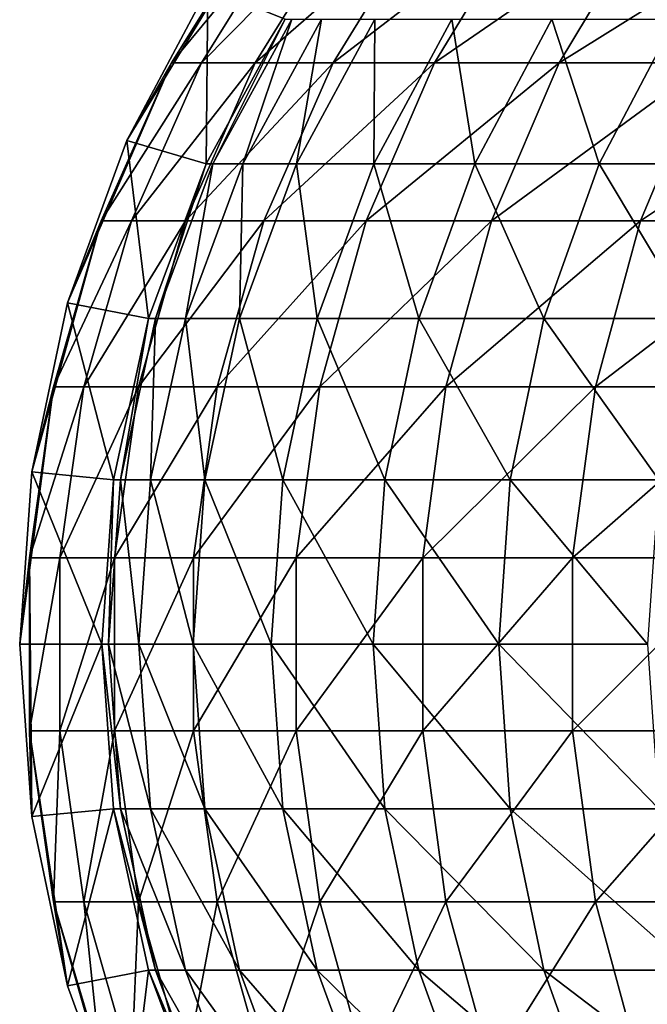
# Model space of a CAD drawing. Units: inches. Extents: x -0.83 to -0.33, y -1.41 to 1.41.
# Drawn here: x -0.83 to -0.81, y -0.01 to 0.02 of the extents above; entities that cross this region are included whole.
import ezdxf

# ---------------------------------------------------------------- set-up
doc = ezdxf.new("R2010")
doc.units = ezdxf.units.IN
doc.header["$MEASUREMENT"] = 0
doc.layers.add('stal nierdzewna', color=253, linetype='Continuous')

msp = doc.modelspace()

# ---------------------------------------------------------------- linework, layer by layer
at = {"layer": 'stal nierdzewna'}
for points in [[(-0.824998, 0.015977, 0.48015), (-0.826973, 0.012263, 0.48015), (-0.823658, 0.017722, 0.489075)], [(-0.823658, 0.017722, 0.489075), (-0.826973, 0.012263, 0.48015), (-0.825885, 0.014154, 0.489157)], [(-0.822934, 0.017722, 0.500956), (-0.825885, 0.014154, 0.489157), (-0.825155, 0.014154, 0.501145)], [(-0.822934, 0.017722, 0.500956), (-0.823658, 0.017722, 0.489075), (-0.825885, 0.014154, 0.489157)], [(-0.821632, 0.017722, 0.512787), (-0.825155, 0.014154, 0.501145), (-0.823841, 0.014154, 0.513084)], [(-0.821632, 0.017722, 0.512787), (-0.822934, 0.017722, 0.500956), (-0.825155, 0.014154, 0.501145)], [(-0.819756, 0.017722, 0.52454), (-0.823841, 0.014154, 0.513084), (-0.821948, 0.014154, 0.524945)], [(-0.819756, 0.017722, 0.52454), (-0.821632, 0.017722, 0.512787), (-0.823841, 0.014154, 0.513084)], [(-0.817309, 0.017722, 0.536188), (-0.821948, 0.014154, 0.524945), (-0.819479, 0.014154, 0.5367)], [(-0.817309, 0.017722, 0.536188), (-0.819756, 0.017722, 0.52454), (-0.821948, 0.014154, 0.524945)], [(-0.814299, 0.017722, 0.547704), (-0.819479, 0.014154, 0.5367), (-0.816441, 0.014154, 0.54832)], [(-0.814299, 0.017722, 0.547704), (-0.817309, 0.017722, 0.536188), (-0.819479, 0.014154, 0.5367)], [(-0.810731, 0.017722, 0.559059), (-0.816441, 0.014154, 0.54832), (-0.812841, 0.014154, 0.559779)], [(-0.810731, 0.017722, 0.559059), (-0.814299, 0.017722, 0.547704), (-0.816441, 0.014154, 0.54832)], [(-0.826973, 0.012263, 0.3201), (-0.826973, 0.012263, 0.400125), (-0.824998, 0.015977, 0.3201)], [(-0.824998, 0.015977, 0.240075), (-0.824998, 0.015977, 0.16005), (-0.826973, 0.012263, 0.240075)], [(-0.826973, 0.012263, 0.400125), (-0.826973, 0.012263, 0.48015), (-0.824998, 0.015977, 0.400125)], [(-0.826973, 0.012263, 0.48015), (-0.824998, 0.015977, 0.48015), (-0.824998, 0.015977, 0.400125)], [(-0.826973, 0.012263), (-0.826973, 0.012263, 0.080025), (-0.824998, 0.015977)], [(-0.826973, 0.012263, 0.080025), (-0.826973, 0.012263, 0.16005), (-0.824998, 0.015977, 0.080025)], [(-0.824998, 0.015977), (-0.826973, 0.012263, 0.080025), (-0.824998, 0.015977, 0.080025)], [(-0.826973, 0.012263, 0.16005), (-0.826973, 0.012263, 0.240075), (-0.824998, 0.015977, 0.16005)], [(-0.824998, 0.015977, 0.3201), (-0.826973, 0.012263, 0.400125), (-0.824998, 0.015977, 0.400125)], [(-0.824998, 0.015977, 0.240075), (-0.826973, 0.012263, 0.240075), (-0.826973, 0.012263, 0.3201)], [(-0.824998, 0.015977, 0.3201), (-0.824998, 0.015977, 0.240075), (-0.826973, 0.012263, 0.3201)], [(-0.824998, 0.015977, 0.080025), (-0.826973, 0.012263, 0.16005), (-0.824998, 0.015977, 0.16005)], [(-0.824998, 0.015977), (-0.825036, 0.011694), (-0.826973, 0.012263)], [(-0.826973, 0.012263, 0.48015), (-0.825035, 0.011694, 0.48015), (-0.824998, 0.015977, 0.48015)], [(-0.824998, 0.015977, 0.48015), (-0.825035, 0.011694, 0.48015), (-0.826973, 0.012263, 0.48015)], [(-0.824998, 0.015977), (-0.823111, 0.015219), (-0.825036, 0.011694)], [(-0.824998, 0.015977, 0.48015), (-0.825035, 0.011694, 0.48015), (-0.82311, 0.015219, 0.48015)], [(-0.824998, 0.015977, 0.48015), (-0.82311, 0.015219, 0.48015), (-0.825035, 0.011694, 0.48015)], [(-0.823111, 0.015219), (-0.823111, 0.015219, 0.080025), (-0.825036, 0.011694)], [(-0.823111, 0.015219, 0.080025), (-0.823111, 0.015219, 0.16005), (-0.825036, 0.011694, 0.080025)], [(-0.825036, 0.011694), (-0.823111, 0.015219, 0.080025), (-0.825036, 0.011694, 0.080025)], [(-0.825036, 0.011694, 0.080025), (-0.823111, 0.015219, 0.16005), (-0.825035, 0.011694, 0.16005)], [(-0.823111, 0.015219, 0.16005), (-0.823111, 0.015219, 0.240075), (-0.825035, 0.011694, 0.16005)], [(-0.823111, 0.015219, 0.240075), (-0.823111, 0.015219, 0.3201), (-0.825035, 0.011694, 0.240075)], [(-0.823111, 0.015219, 0.3201), (-0.82311, 0.015219, 0.400125), (-0.825035, 0.011694, 0.3201)], [(-0.82311, 0.015219, 0.400125), (-0.82311, 0.015219, 0.48015), (-0.825035, 0.011694, 0.400125)], [(-0.82311, 0.015219, 0.48015), (-0.825035, 0.011694, 0.48015), (-0.825035, 0.011694, 0.400125)], [(-0.825035, 0.011694, 0.3201), (-0.82311, 0.015219, 0.400125), (-0.825035, 0.011694, 0.400125)], [(-0.825035, 0.011694, 0.240075), (-0.823111, 0.015219, 0.3201), (-0.825035, 0.011694, 0.3201)], [(-0.825035, 0.011694, 0.16005), (-0.823111, 0.015219, 0.240075), (-0.825035, 0.011694, 0.240075)], [(-0.825035, 0.011694, 0.48015), (-0.82311, 0.015219, 0.48015), (-0.824871, 0.011694, 0.48912)], [(-0.824871, 0.011694, 0.48912), (-0.82311, 0.015219, 0.48015), (-0.822948, 0.015219, 0.489049)], [(-0.824144, 0.011694, 0.501059), (-0.824871, 0.011694, 0.48912), (-0.822948, 0.015219, 0.489049)], [(-0.824144, 0.011694, 0.501059), (-0.822948, 0.015219, 0.489049), (-0.822226, 0.015219, 0.500895)], [(-0.822835, 0.011694, 0.512949), (-0.824144, 0.011694, 0.501059), (-0.822226, 0.015219, 0.500895)], [(-0.822835, 0.011694, 0.512949), (-0.822226, 0.015219, 0.500895), (-0.820928, 0.015219, 0.512692)], [(-0.82095, 0.011694, 0.524761), (-0.822835, 0.011694, 0.512949), (-0.820928, 0.015219, 0.512692)], [(-0.82095, 0.011694, 0.524761), (-0.820928, 0.015219, 0.512692), (-0.819057, 0.015219, 0.524411)], [(-0.818491, 0.011694, 0.536467), (-0.82095, 0.011694, 0.524761), (-0.819057, 0.015219, 0.524411)], [(-0.818491, 0.011694, 0.536467), (-0.819057, 0.015219, 0.524411), (-0.816618, 0.015219, 0.536026)], [(-0.815466, 0.011694, 0.548039), (-0.818491, 0.011694, 0.536467), (-0.816618, 0.015219, 0.536026)], [(-0.815466, 0.011694, 0.548039), (-0.816618, 0.015219, 0.536026), (-0.813616, 0.015219, 0.547507)], [(-0.811881, 0.011694, 0.559451), (-0.815466, 0.011694, 0.548039), (-0.813616, 0.015219, 0.547507)], [(-0.826973, 0.012263, 0.48015), (-0.828411, 0.00831, 0.48015), (-0.825885, 0.014154, 0.489157)], [(-0.825885, 0.014154, 0.489157), (-0.828411, 0.00831, 0.48015), (-0.827595, 0.010312, 0.489219)], [(-0.825155, 0.014154, 0.501145), (-0.827595, 0.010312, 0.489219), (-0.826859, 0.010312, 0.501291)], [(-0.825155, 0.014154, 0.501145), (-0.825885, 0.014154, 0.489157), (-0.827595, 0.010312, 0.489219)], [(-0.823841, 0.014154, 0.513084), (-0.826859, 0.010312, 0.501291), (-0.825537, 0.010312, 0.513313)], [(-0.823841, 0.014154, 0.513084), (-0.825155, 0.014154, 0.501145), (-0.826859, 0.010312, 0.501291)], [(-0.821948, 0.014154, 0.524945), (-0.825537, 0.010312, 0.513313), (-0.82363, 0.010312, 0.525256)], [(-0.821948, 0.014154, 0.524945), (-0.823841, 0.014154, 0.513084), (-0.825537, 0.010312, 0.513313)], [(-0.819479, 0.014154, 0.5367), (-0.82363, 0.010312, 0.525256), (-0.821144, 0.010312, 0.537092)], [(-0.819479, 0.014154, 0.5367), (-0.821948, 0.014154, 0.524945), (-0.82363, 0.010312, 0.525256)], [(-0.816441, 0.014154, 0.54832), (-0.821144, 0.010312, 0.537092), (-0.818085, 0.010312, 0.548793)], [(-0.816441, 0.014154, 0.54832), (-0.819479, 0.014154, 0.5367), (-0.821144, 0.010312, 0.537092)], [(-0.812841, 0.014154, 0.559779), (-0.818085, 0.010312, 0.548793), (-0.81446, 0.010312, 0.560331)], [(-0.812841, 0.014154, 0.559779), (-0.816441, 0.014154, 0.54832), (-0.818085, 0.010312, 0.548793)], [(-0.808687, 0.014154, 0.571048), (-0.81446, 0.010312, 0.560331), (-0.810278, 0.010312, 0.571679)], [(-0.808687, 0.014154, 0.571048), (-0.812841, 0.014154, 0.559779), (-0.81446, 0.010312, 0.560331)], [(-0.828411, 0.00831, 0.400125), (-0.828411, 0.00831, 0.48015), (-0.826973, 0.012263, 0.400125)], [(-0.826973, 0.012263, 0.3201), (-0.826973, 0.012263, 0.240075), (-0.828411, 0.00831, 0.3201)], [(-0.828411, 0.00831, 0.400125), (-0.826973, 0.012263, 0.3201), (-0.828411, 0.00831, 0.3201)], [(-0.828411, 0.00831, 0.400125), (-0.826973, 0.012263, 0.400125), (-0.826973, 0.012263, 0.3201)], [(-0.828411, 0.00831, 0.48015), (-0.826973, 0.012263, 0.48015), (-0.826973, 0.012263, 0.400125)], [(-0.828411, 0.00831), (-0.828411, 0.00831, 0.080025), (-0.826973, 0.012263)], [(-0.828411, 0.00831, 0.080025), (-0.828411, 0.00831, 0.16005), (-0.826973, 0.012263, 0.080025)], [(-0.826973, 0.012263), (-0.828411, 0.00831, 0.080025), (-0.826973, 0.012263, 0.080025)], [(-0.828411, 0.00831, 0.16005), (-0.828411, 0.00831, 0.240075), (-0.826973, 0.012263, 0.16005)], [(-0.828411, 0.00831, 0.240075), (-0.828411, 0.00831, 0.3201), (-0.826973, 0.012263, 0.240075)], [(-0.826973, 0.012263, 0.16005), (-0.828411, 0.00831, 0.240075), (-0.826973, 0.012263, 0.240075)], [(-0.826973, 0.012263, 0.080025), (-0.828411, 0.00831, 0.16005), (-0.826973, 0.012263, 0.16005)], [(-0.826973, 0.012263), (-0.826439, 0.007931), (-0.828411, 0.00831)], [(-0.828411, 0.00831, 0.48015), (-0.826439, 0.007931, 0.48015), (-0.826973, 0.012263, 0.48015)], [(-0.826973, 0.012263, 0.48015), (-0.826439, 0.007931, 0.48015), (-0.828411, 0.00831, 0.48015)], [(-0.826973, 0.012263), (-0.825036, 0.011694), (-0.826439, 0.007931)], [(-0.826973, 0.012263, 0.48015), (-0.826439, 0.007931, 0.48015), (-0.825035, 0.011694, 0.48015)], [(-0.826973, 0.012263, 0.48015), (-0.825035, 0.011694, 0.48015), (-0.826439, 0.007931, 0.48015)], [(-0.825036, 0.011694), (-0.825036, 0.011694, 0.080025), (-0.826439, 0.007931)], [(-0.825036, 0.011694, 0.080025), (-0.825035, 0.011694, 0.16005), (-0.826439, 0.007931, 0.080025)], [(-0.826439, 0.007931), (-0.825036, 0.011694, 0.080025), (-0.826439, 0.007931, 0.080025)], [(-0.825035, 0.011694, 0.16005), (-0.825035, 0.011694, 0.240075), (-0.826439, 0.007931, 0.16005)], [(-0.825035, 0.011694, 0.240075), (-0.825035, 0.011694, 0.3201), (-0.826439, 0.007931, 0.240075)], [(-0.825035, 0.011694, 0.3201), (-0.825035, 0.011694, 0.400125), (-0.826439, 0.007931, 0.3201)], [(-0.825035, 0.011694, 0.400125), (-0.825035, 0.011694, 0.48015), (-0.826439, 0.007931, 0.400125)], [(-0.825035, 0.011694, 0.48015), (-0.826439, 0.007931, 0.48015), (-0.826439, 0.007931, 0.400125)], [(-0.826439, 0.007931, 0.3201), (-0.825035, 0.011694, 0.400125), (-0.826439, 0.007931, 0.400125)], [(-0.826439, 0.007931, 0.240075), (-0.825035, 0.011694, 0.3201), (-0.826439, 0.007931, 0.3201)], [(-0.826439, 0.007931, 0.16005), (-0.825035, 0.011694, 0.240075), (-0.826439, 0.007931, 0.240075)], [(-0.826439, 0.007931, 0.080025), (-0.825035, 0.011694, 0.16005), (-0.826439, 0.007931, 0.16005)], [(-0.826439, 0.007931, 0.48015), (-0.825035, 0.011694, 0.48015), (-0.826274, 0.007931, 0.489171)], [(-0.826274, 0.007931, 0.489171), (-0.825035, 0.011694, 0.48015), (-0.824871, 0.011694, 0.48912)], [(-0.825542, 0.007931, 0.501179), (-0.826274, 0.007931, 0.489171), (-0.824871, 0.011694, 0.48912)], [(-0.825542, 0.007931, 0.501179), (-0.824871, 0.011694, 0.48912), (-0.824144, 0.011694, 0.501059)], [(-0.824226, 0.007931, 0.513136), (-0.825542, 0.007931, 0.501179), (-0.824144, 0.011694, 0.501059)], [(-0.824226, 0.007931, 0.513136), (-0.824144, 0.011694, 0.501059), (-0.822835, 0.011694, 0.512949)], [(-0.82233, 0.007931, 0.525016), (-0.824226, 0.007931, 0.513136), (-0.822835, 0.011694, 0.512949)], [(-0.82233, 0.007931, 0.525016), (-0.822835, 0.011694, 0.512949), (-0.82095, 0.011694, 0.524761)], [(-0.819858, 0.007931, 0.536789), (-0.82233, 0.007931, 0.525016), (-0.82095, 0.011694, 0.524761)], [(-0.819858, 0.007931, 0.536789), (-0.82095, 0.011694, 0.524761), (-0.818491, 0.011694, 0.536467)], [(-0.816815, 0.007931, 0.548427), (-0.819858, 0.007931, 0.536789), (-0.818491, 0.011694, 0.536467)], [(-0.816815, 0.007931, 0.548427), (-0.818491, 0.011694, 0.536467), (-0.815466, 0.011694, 0.548039)], [(-0.813209, 0.007931, 0.559904), (-0.816815, 0.007931, 0.548427), (-0.815466, 0.011694, 0.548039)], [(-0.813209, 0.007931, 0.559904), (-0.815466, 0.011694, 0.548039), (-0.811881, 0.011694, 0.559451)], [(-0.828411, 0.00831, 0.48015), (-0.829286, 0.004196, 0.48015), (-0.827595, 0.010312, 0.489219)], [(-0.827595, 0.010312, 0.489219), (-0.829286, 0.004196, 0.48015), (-0.828754, 0.006268, 0.489262)], [(-0.826859, 0.010312, 0.501291), (-0.828754, 0.006268, 0.489262), (-0.828015, 0.006268, 0.50139)], [(-0.826859, 0.010312, 0.501291), (-0.827595, 0.010312, 0.489219), (-0.828754, 0.006268, 0.489262)], [(-0.825537, 0.010312, 0.513313), (-0.828015, 0.006268, 0.50139), (-0.826686, 0.006268, 0.513468)], [(-0.825537, 0.010312, 0.513313), (-0.826859, 0.010312, 0.501291), (-0.828015, 0.006268, 0.50139)], [(-0.82363, 0.010312, 0.525256), (-0.826686, 0.006268, 0.513468), (-0.82477, 0.006268, 0.525466)], [(-0.82363, 0.010312, 0.525256), (-0.825537, 0.010312, 0.513313), (-0.826686, 0.006268, 0.513468)], [(-0.821144, 0.010312, 0.537092), (-0.82477, 0.006268, 0.525466), (-0.822273, 0.006268, 0.537358)], [(-0.821144, 0.010312, 0.537092), (-0.82363, 0.010312, 0.525256), (-0.82477, 0.006268, 0.525466)], [(-0.818085, 0.010312, 0.548793), (-0.822273, 0.006268, 0.537358), (-0.8192, 0.006268, 0.549113)], [(-0.818085, 0.010312, 0.548793), (-0.821144, 0.010312, 0.537092), (-0.822273, 0.006268, 0.537358)], [(-0.81446, 0.010312, 0.560331), (-0.8192, 0.006268, 0.549113), (-0.815557, 0.006268, 0.560705)], [(-0.81446, 0.010312, 0.560331), (-0.818085, 0.010312, 0.548793), (-0.8192, 0.006268, 0.549113)], [(-0.810278, 0.010312, 0.571679), (-0.815557, 0.006268, 0.560705), (-0.811355, 0.006268, 0.572106)], [(-0.810278, 0.010312, 0.571679), (-0.81446, 0.010312, 0.560331), (-0.815557, 0.006268, 0.560705)], [(-0.829286, 0.004196, 0.48015), (-0.828411, 0.00831, 0.400125), (-0.829286, 0.004196, 0.400125)], [(-0.829286, 0.004196, 0.48015), (-0.828411, 0.00831, 0.48015), (-0.828411, 0.00831, 0.400125)], [(-0.828411, 0.00831, 0.400125), (-0.828411, 0.00831, 0.3201), (-0.829286, 0.004196, 0.400125)], [(-0.829286, 0.004196), (-0.829286, 0.004196, 0.080025), (-0.828411, 0.00831)], [(-0.829286, 0.004196, 0.080025), (-0.829286, 0.004196, 0.16005), (-0.828411, 0.00831, 0.080025)], [(-0.828411, 0.00831), (-0.829286, 0.004196, 0.080025), (-0.828411, 0.00831, 0.080025)], [(-0.829286, 0.004196, 0.16005), (-0.829286, 0.004196, 0.240075), (-0.828411, 0.00831, 0.16005)], [(-0.829286, 0.004196, 0.240075), (-0.829286, 0.004196, 0.3201), (-0.828411, 0.00831, 0.240075)], [(-0.829286, 0.004196, 0.3201), (-0.829286, 0.004196, 0.400125), (-0.828411, 0.00831, 0.3201)], [(-0.828411, 0.00831, 0.240075), (-0.829286, 0.004196, 0.3201), (-0.828411, 0.00831, 0.3201)], [(-0.828411, 0.00831, 0.16005), (-0.829286, 0.004196, 0.240075), (-0.828411, 0.00831, 0.240075)], [(-0.828411, 0.00831, 0.080025), (-0.829286, 0.004196, 0.16005), (-0.828411, 0.00831, 0.16005)], [(-0.828411, 0.00831), (-0.827293, 0.004006), (-0.829286, 0.004196)], [(-0.827293, 0.004006, 0.48015), (-0.828411, 0.00831, 0.48015), (-0.829286, 0.004196, 0.48015)], [(-0.828411, 0.00831, 0.48015), (-0.827293, 0.004006, 0.48015), (-0.829286, 0.004196, 0.48015)], [(-0.828411, 0.00831), (-0.826439, 0.007931), (-0.827293, 0.004006)], [(-0.827293, 0.004006, 0.48015), (-0.826439, 0.007931, 0.48015), (-0.828411, 0.00831, 0.48015)], [(-0.828411, 0.00831, 0.48015), (-0.826439, 0.007931, 0.48015), (-0.827293, 0.004006, 0.48015)], [(-0.826439, 0.007931), (-0.826439, 0.007931, 0.080025), (-0.827293, 0.004006)], [(-0.826439, 0.007931, 0.080025), (-0.826439, 0.007931, 0.16005), (-0.827293, 0.004006, 0.080025)], [(-0.827293, 0.004006), (-0.826439, 0.007931, 0.080025), (-0.827293, 0.004006, 0.080025)], [(-0.826439, 0.007931, 0.16005), (-0.826439, 0.007931, 0.240075), (-0.827293, 0.004006, 0.16005)], [(-0.826439, 0.007931, 0.240075), (-0.826439, 0.007931, 0.3201), (-0.827293, 0.004006, 0.240075)], [(-0.826439, 0.007931, 0.3201), (-0.826439, 0.007931, 0.400125), (-0.827293, 0.004006, 0.3201)], [(-0.826439, 0.007931, 0.400125), (-0.826439, 0.007931, 0.48015), (-0.827293, 0.004006, 0.400125)], [(-0.826439, 0.007931, 0.48015), (-0.827293, 0.004006, 0.48015), (-0.827293, 0.004006, 0.400125)], [(-0.827293, 0.004006, 0.3201), (-0.826439, 0.007931, 0.400125), (-0.827293, 0.004006, 0.400125)], [(-0.827293, 0.004006, 0.240075), (-0.826439, 0.007931, 0.3201), (-0.827293, 0.004006, 0.3201)], [(-0.827293, 0.004006, 0.16005), (-0.826439, 0.007931, 0.240075), (-0.827293, 0.004006, 0.240075)], [(-0.827293, 0.004006, 0.080025), (-0.826439, 0.007931, 0.16005), (-0.827293, 0.004006, 0.16005)], [(-0.827293, 0.004006, 0.48015), (-0.826439, 0.007931, 0.48015), (-0.827127, 0.004006, 0.489202)], [(-0.827127, 0.004006, 0.489202), (-0.826439, 0.007931, 0.48015), (-0.826274, 0.007931, 0.489171)], [(-0.827127, 0.004006, 0.489202), (-0.826274, 0.007931, 0.489171), (-0.826393, 0.004006, 0.501251)], [(-0.826393, 0.004006, 0.501251), (-0.826274, 0.007931, 0.489171), (-0.825542, 0.007931, 0.501179)], [(-0.825073, 0.004006, 0.51325), (-0.826393, 0.004006, 0.501251), (-0.825542, 0.007931, 0.501179)], [(-0.825073, 0.004006, 0.51325), (-0.825542, 0.007931, 0.501179), (-0.824226, 0.007931, 0.513136)], [(-0.82317, 0.004006, 0.525171), (-0.825073, 0.004006, 0.51325), (-0.824226, 0.007931, 0.513136)], [(-0.82317, 0.004006, 0.525171), (-0.824226, 0.007931, 0.513136), (-0.82233, 0.007931, 0.525016)], [(-0.820689, 0.004006, 0.536985), (-0.82317, 0.004006, 0.525171), (-0.82233, 0.007931, 0.525016)], [(-0.820689, 0.004006, 0.536985), (-0.82233, 0.007931, 0.525016), (-0.819858, 0.007931, 0.536789)], [(-0.817635, 0.004006, 0.548663), (-0.820689, 0.004006, 0.536985), (-0.819858, 0.007931, 0.536789)], [(-0.817635, 0.004006, 0.548663), (-0.819858, 0.007931, 0.536789), (-0.816815, 0.007931, 0.548427)], [(-0.814017, 0.004006, 0.56018), (-0.817635, 0.004006, 0.548663), (-0.816815, 0.007931, 0.548427)], [(-0.814017, 0.004006, 0.56018), (-0.816815, 0.007931, 0.548427), (-0.813209, 0.007931, 0.559904)], [(-0.829286, 0.004196, 0.48015), (-0.829579, 0, 0.48015), (-0.828754, 0.006268, 0.489262)], [(-0.828754, 0.006268, 0.489262), (-0.829579, 0, 0.48015), (-0.829339, 0.002103, 0.489283)], [(-0.828015, 0.006268, 0.50139), (-0.829339, 0.002103, 0.489283), (-0.828598, 0.002103, 0.50144)], [(-0.828015, 0.006268, 0.50139), (-0.828754, 0.006268, 0.489262), (-0.829339, 0.002103, 0.489283)], [(-0.826686, 0.006268, 0.513468), (-0.828598, 0.002103, 0.50144), (-0.827266, 0.002103, 0.513546)], [(-0.826686, 0.006268, 0.513468), (-0.828015, 0.006268, 0.50139), (-0.828598, 0.002103, 0.50144)], [(-0.82477, 0.006268, 0.525466), (-0.827266, 0.002103, 0.513546), (-0.825346, 0.002103, 0.525573)], [(-0.82477, 0.006268, 0.525466), (-0.826686, 0.006268, 0.513468), (-0.827266, 0.002103, 0.513546)], [(-0.822273, 0.006268, 0.537358), (-0.825346, 0.002103, 0.525573), (-0.822843, 0.002103, 0.537492)], [(-0.822273, 0.006268, 0.537358), (-0.82477, 0.006268, 0.525466), (-0.825346, 0.002103, 0.525573)], [(-0.8192, 0.006268, 0.549113), (-0.822843, 0.002103, 0.537492), (-0.819762, 0.002103, 0.549275)], [(-0.8192, 0.006268, 0.549113), (-0.822273, 0.006268, 0.537358), (-0.822843, 0.002103, 0.537492)], [(-0.815557, 0.006268, 0.560705), (-0.819762, 0.002103, 0.549275), (-0.816112, 0.002103, 0.560894)], [(-0.815557, 0.006268, 0.560705), (-0.8192, 0.006268, 0.549113), (-0.819762, 0.002103, 0.549275)], [(-0.811355, 0.006268, 0.572106), (-0.816112, 0.002103, 0.560894), (-0.8119, 0.002103, 0.572322)], [(-0.811355, 0.006268, 0.572106), (-0.815557, 0.006268, 0.560705), (-0.816112, 0.002103, 0.560894)], [(-0.829286, 0.004196, 0.48015), (-0.829286, 0.004196, 0.400125), (-0.829579, 0, 0.48015)], [(-0.829579, 0), (-0.829579, 0, 0.080025), (-0.829286, 0.004196)], [(-0.829579, 0, 0.080025), (-0.829579, 0, 0.16005), (-0.829286, 0.004196, 0.080025)], [(-0.829286, 0.004196), (-0.829579, 0, 0.080025), (-0.829286, 0.004196, 0.080025)], [(-0.829579, 0, 0.16005), (-0.829579, 0, 0.240075), (-0.829286, 0.004196, 0.16005)], [(-0.829579, 0, 0.240075), (-0.829579, 0, 0.3201), (-0.829286, 0.004196, 0.240075)], [(-0.829579, 0, 0.3201), (-0.829579, 0, 0.400125), (-0.829286, 0.004196, 0.3201)], [(-0.829579, 0, 0.400125), (-0.829579, 0, 0.48015), (-0.829286, 0.004196, 0.400125)], [(-0.829286, 0.004196, 0.3201), (-0.829579, 0, 0.400125), (-0.829286, 0.004196, 0.400125)], [(-0.829286, 0.004196, 0.240075), (-0.829579, 0, 0.3201), (-0.829286, 0.004196, 0.3201)], [(-0.829286, 0.004196, 0.16005), (-0.829579, 0, 0.240075), (-0.829286, 0.004196, 0.240075)], [(-0.829286, 0.004196, 0.080025), (-0.829579, 0, 0.16005), (-0.829286, 0.004196, 0.16005)], [(-0.829579, 0), (-0.829286, 0.004196), (-0.827579, 0)], [(-0.829579, 0, 0.48015), (-0.827579, 0, 0.48015), (-0.829286, 0.004196, 0.48015)], [(-0.829579, 0, 0.48015), (-0.829286, 0.004196, 0.48015), (-0.827579, 0, 0.48015)], [(-0.829286, 0.004196), (-0.827293, 0.004006), (-0.827579, 0)], [(-0.827293, 0.004006, 0.48015), (-0.829286, 0.004196, 0.48015), (-0.827579, 0, 0.48015)], [(-0.829286, 0.004196, 0.48015), (-0.827293, 0.004006, 0.48015), (-0.827579, 0, 0.48015)], [(-0.827293, 0.004006), (-0.827293, 0.004006, 0.080025), (-0.827579, 0)], [(-0.827293, 0.004006, 0.080025), (-0.827293, 0.004006, 0.16005), (-0.827579, 0, 0.080025)], [(-0.827579, 0), (-0.827293, 0.004006, 0.080025), (-0.827579, 0, 0.080025)], [(-0.827293, 0.004006, 0.16005), (-0.827293, 0.004006, 0.240075), (-0.827579, 0, 0.16005)], [(-0.827293, 0.004006, 0.240075), (-0.827293, 0.004006, 0.3201), (-0.827579, 0, 0.240075)], [(-0.827293, 0.004006, 0.3201), (-0.827293, 0.004006, 0.400125), (-0.827579, 0, 0.3201)], [(-0.827293, 0.004006, 0.400125), (-0.827293, 0.004006, 0.48015), (-0.827579, 0, 0.400125)], [(-0.827293, 0.004006, 0.48015), (-0.827579, 0, 0.48015), (-0.827579, 0, 0.400125)], [(-0.827579, 0, 0.400125), (-0.827579, 0, 0.3201), (-0.827293, 0.004006, 0.400125)], [(-0.827579, 0, 0.3201), (-0.827579, 0, 0.240075), (-0.827293, 0.004006, 0.3201)], [(-0.827579, 0, 0.240075), (-0.827579, 0, 0.16005), (-0.827293, 0.004006, 0.240075)], [(-0.827579, 0, 0.16005), (-0.827579, 0, 0.080025), (-0.827293, 0.004006, 0.16005)], [(-0.827293, 0.004006, 0.48015), (-0.827414, 0, 0.489213), (-0.827579, 0, 0.48015)], [(-0.827293, 0.004006, 0.48015), (-0.827127, 0.004006, 0.489202), (-0.827414, 0, 0.489213)], [(-0.827127, 0.004006, 0.489202), (-0.826678, 0, 0.501276), (-0.827414, 0, 0.489213)], [(-0.827127, 0.004006, 0.489202), (-0.826393, 0.004006, 0.501251), (-0.826678, 0, 0.501276)], [(-0.826393, 0.004006, 0.501251), (-0.825356, 0, 0.513288), (-0.826678, 0, 0.501276)], [(-0.825356, 0, 0.513288), (-0.826393, 0.004006, 0.501251), (-0.825073, 0.004006, 0.51325)], [(-0.825073, 0.004006, 0.51325), (-0.823451, 0, 0.525223), (-0.825356, 0, 0.513288)], [(-0.823451, 0, 0.525223), (-0.825073, 0.004006, 0.51325), (-0.82317, 0.004006, 0.525171)], [(-0.82317, 0.004006, 0.525171), (-0.820967, 0, 0.53705), (-0.823451, 0, 0.525223)], [(-0.820967, 0, 0.53705), (-0.82317, 0.004006, 0.525171), (-0.820689, 0.004006, 0.536985)], [(-0.820689, 0.004006, 0.536985), (-0.817911, 0, 0.548743), (-0.820967, 0, 0.53705)], [(-0.817911, 0, 0.548743), (-0.820689, 0.004006, 0.536985), (-0.817635, 0.004006, 0.548663)], [(-0.817635, 0.004006, 0.548663), (-0.814288, 0, 0.560272), (-0.817911, 0, 0.548743)], [(-0.814288, 0, 0.560272), (-0.817635, 0.004006, 0.548663), (-0.814017, 0.004006, 0.56018)], [(-0.829286, -0.004196, 0.48015), (-0.829339, 0.002103, 0.489283), (-0.829579, 0, 0.48015)], [(-0.829286, -0.004196, 0.48015), (-0.829339, -0.002103, 0.489283), (-0.829339, 0.002103, 0.489283)], [(-0.829339, -0.002103, 0.489283), (-0.828598, 0.002103, 0.50144), (-0.829339, 0.002103, 0.489283)], [(-0.829339, -0.002103, 0.489283), (-0.828598, -0.002103, 0.50144), (-0.828598, 0.002103, 0.50144)], [(-0.828598, -0.002103, 0.50144), (-0.827266, 0.002103, 0.513546), (-0.828598, 0.002103, 0.50144)], [(-0.827266, 0.002103, 0.513546), (-0.828598, -0.002103, 0.50144), (-0.827266, -0.002103, 0.513546)], [(-0.827266, -0.002103, 0.513546), (-0.825346, 0.002103, 0.525573), (-0.827266, 0.002103, 0.513546)], [(-0.825346, 0.002103, 0.525573), (-0.827266, -0.002103, 0.513546), (-0.825346, -0.002103, 0.525573)], [(-0.825346, -0.002103, 0.525573), (-0.822843, 0.002103, 0.537492), (-0.825346, 0.002103, 0.525573)], [(-0.822843, 0.002103, 0.537492), (-0.825346, -0.002103, 0.525573), (-0.822843, -0.002103, 0.537492)], [(-0.822843, -0.002103, 0.537492), (-0.819762, 0.002103, 0.549275), (-0.822843, 0.002103, 0.537492)], [(-0.819762, 0.002103, 0.549275), (-0.822843, -0.002103, 0.537492), (-0.819762, -0.002103, 0.549275)], [(-0.819762, -0.002103, 0.549275), (-0.816112, 0.002103, 0.560894), (-0.819762, 0.002103, 0.549275)], [(-0.816112, 0.002103, 0.560894), (-0.819762, -0.002103, 0.549275), (-0.816112, -0.002103, 0.560894)], [(-0.816112, -0.002103, 0.560894), (-0.8119, 0.002103, 0.572322), (-0.816112, 0.002103, 0.560894)], [(-0.8119, 0.002103, 0.572322), (-0.816112, -0.002103, 0.560894), (-0.8119, -0.002103, 0.572322)], [(-0.829286, -0.004196), (-0.829286, -0.004196, 0.080025), (-0.829579, 0)], [(-0.829286, -0.004196, 0.080025), (-0.829286, -0.004196, 0.16005), (-0.829579, 0, 0.080025)], [(-0.829579, 0), (-0.829286, -0.004196, 0.080025), (-0.829579, 0, 0.080025)], [(-0.829286, -0.004196, 0.16005), (-0.829286, -0.004196, 0.240075), (-0.829579, 0, 0.16005)], [(-0.829286, -0.004196, 0.240075), (-0.829286, -0.004196, 0.3201), (-0.829579, 0, 0.240075)], [(-0.829286, -0.004196, 0.3201), (-0.829286, -0.004196, 0.400125), (-0.829579, 0, 0.3201)], [(-0.829286, -0.004196, 0.400125), (-0.829286, -0.004196, 0.48015), (-0.829579, 0, 0.400125)], [(-0.829286, -0.004196, 0.48015), (-0.829579, 0, 0.48015), (-0.829579, 0, 0.400125)], [(-0.829579, 0, 0.400125), (-0.829579, 0, 0.3201), (-0.829286, -0.004196, 0.400125)], [(-0.829579, 0, 0.3201), (-0.829579, 0, 0.240075), (-0.829286, -0.004196, 0.3201)], [(-0.829579, 0, 0.240075), (-0.829579, 0, 0.16005), (-0.829286, -0.004196, 0.240075)], [(-0.829579, 0, 0.16005), (-0.829579, 0, 0.080025), (-0.829286, -0.004196, 0.16005)], [(-0.829579, 0), (-0.827579, 0), (-0.829286, -0.004196)], [(-0.829579, 0, 0.48015), (-0.829286, -0.004196, 0.48015), (-0.827579, 0, 0.48015)], [(-0.829579, 0, 0.48015), (-0.827579, 0, 0.48015), (-0.829286, -0.004196, 0.48015)], [(-0.827293, -0.004006), (-0.829286, -0.004196), (-0.827579, 0)], [(-0.829286, -0.004196, 0.48015), (-0.827293, -0.004006, 0.48015), (-0.827579, 0, 0.48015)], [(-0.827293, -0.004006, 0.48015), (-0.829286, -0.004196, 0.48015), (-0.827579, 0, 0.48015)], [(-0.827293, -0.004006, 0.48015), (-0.827293, -0.004006, 0.400125), (-0.827579, 0, 0.48015)], [(-0.827579, 0), (-0.827579, 0, 0.080025), (-0.827293, -0.004006)], [(-0.827579, 0, 0.080025), (-0.827579, 0, 0.16005), (-0.827293, -0.004006, 0.080025)], [(-0.827293, -0.004006), (-0.827579, 0, 0.080025), (-0.827293, -0.004006, 0.080025)], [(-0.827579, 0, 0.16005), (-0.827579, 0, 0.240075), (-0.827293, -0.004006, 0.16005)], [(-0.827579, 0, 0.240075), (-0.827579, 0, 0.3201), (-0.827293, -0.004006, 0.240075)], [(-0.827579, 0, 0.3201), (-0.827579, 0, 0.400125), (-0.827293, -0.004006, 0.3201)], [(-0.827579, 0, 0.400125), (-0.827579, 0, 0.48015), (-0.827293, -0.004006, 0.400125)], [(-0.827293, -0.004006, 0.3201), (-0.827579, 0, 0.400125), (-0.827293, -0.004006, 0.400125)], [(-0.827293, -0.004006, 0.240075), (-0.827579, 0, 0.3201), (-0.827293, -0.004006, 0.3201)], [(-0.827293, -0.004006, 0.16005), (-0.827579, 0, 0.240075), (-0.827293, -0.004006, 0.240075)], [(-0.827293, -0.004006, 0.080025), (-0.827579, 0, 0.16005), (-0.827293, -0.004006, 0.16005)], [(-0.827293, -0.004006, 0.48015), (-0.827579, 0, 0.48015), (-0.827127, -0.004006, 0.489202)], [(-0.827127, -0.004006, 0.489202), (-0.827579, 0, 0.48015), (-0.827414, 0, 0.489213)], [(-0.826393, -0.004006, 0.501251), (-0.827414, 0, 0.489213), (-0.826678, 0, 0.501276)], [(-0.826393, -0.004006, 0.501251), (-0.827127, -0.004006, 0.489202), (-0.827414, 0, 0.489213)], [(-0.825072, -0.004006, 0.51325), (-0.826678, 0, 0.501276), (-0.825356, 0, 0.513288)], [(-0.825072, -0.004006, 0.51325), (-0.826393, -0.004006, 0.501251), (-0.826678, 0, 0.501276)], [(-0.82317, -0.004006, 0.525171), (-0.825356, 0, 0.513288), (-0.823451, 0, 0.525223)], [(-0.82317, -0.004006, 0.525171), (-0.825072, -0.004006, 0.51325), (-0.825356, 0, 0.513288)], [(-0.820689, -0.004006, 0.536985), (-0.823451, 0, 0.525223), (-0.820967, 0, 0.53705)], [(-0.820689, -0.004006, 0.536985), (-0.82317, -0.004006, 0.525171), (-0.823451, 0, 0.525223)], [(-0.817635, -0.004006, 0.548663), (-0.820967, 0, 0.53705), (-0.817911, 0, 0.548743)], [(-0.817635, -0.004006, 0.548663), (-0.820689, -0.004006, 0.536985), (-0.820967, 0, 0.53705)], [(-0.814017, -0.004006, 0.56018), (-0.817911, 0, 0.548743), (-0.814288, 0, 0.560272)], [(-0.814017, -0.004006, 0.56018), (-0.817635, -0.004006, 0.548663), (-0.817911, 0, 0.548743)], [(-0.829286, -0.004196, 0.48015), (-0.828411, -0.008311, 0.48015), (-0.829339, -0.002103, 0.489283)], [(-0.829339, -0.002103, 0.489283), (-0.828411, -0.008311, 0.48015), (-0.828754, -0.006269, 0.489262)], [(-0.829339, -0.002103, 0.489283), (-0.828754, -0.006269, 0.489262), (-0.828598, -0.002103, 0.50144)], [(-0.828598, -0.002103, 0.50144), (-0.828754, -0.006269, 0.489262), (-0.828015, -0.006269, 0.50139)], [(-0.827266, -0.002103, 0.513546), (-0.828598, -0.002103, 0.50144), (-0.828015, -0.006269, 0.50139)], [(-0.827266, -0.002103, 0.513546), (-0.828015, -0.006269, 0.50139), (-0.826686, -0.006269, 0.513468)], [(-0.825346, -0.002103, 0.525573), (-0.827266, -0.002103, 0.513546), (-0.826686, -0.006269, 0.513468)], [(-0.825346, -0.002103, 0.525573), (-0.826686, -0.006269, 0.513468), (-0.82477, -0.006269, 0.525466)], [(-0.822843, -0.002103, 0.537492), (-0.825346, -0.002103, 0.525573), (-0.82477, -0.006269, 0.525466)], [(-0.822843, -0.002103, 0.537492), (-0.82477, -0.006269, 0.525466), (-0.822273, -0.006269, 0.537358)], [(-0.819762, -0.002103, 0.549275), (-0.822843, -0.002103, 0.537492), (-0.822273, -0.006269, 0.537358)], [(-0.819762, -0.002103, 0.549275), (-0.822273, -0.006269, 0.537358), (-0.8192, -0.006269, 0.549113)], [(-0.816112, -0.002103, 0.560894), (-0.819762, -0.002103, 0.549275), (-0.8192, -0.006269, 0.549113)], [(-0.816112, -0.002103, 0.560894), (-0.8192, -0.006269, 0.549113), (-0.815557, -0.006269, 0.560705)], [(-0.8119, -0.002103, 0.572322), (-0.816112, -0.002103, 0.560894), (-0.815557, -0.006269, 0.560705)], [(-0.8119, -0.002103, 0.572322), (-0.815557, -0.006269, 0.560705), (-0.811355, -0.006269, 0.572106)], [(-0.827293, -0.004006), (-0.828411, -0.008311), (-0.829286, -0.004196)], [(-0.828411, -0.008311, 0.48015), (-0.827293, -0.004006, 0.48015), (-0.829286, -0.004196, 0.48015)], [(-0.827293, -0.004006, 0.48015), (-0.828411, -0.008311, 0.48015), (-0.829286, -0.004196, 0.48015)], [(-0.827293, -0.004006), (-0.826439, -0.007931), (-0.828411, -0.008311)], [(-0.828411, -0.008311, 0.48015), (-0.826439, -0.007931, 0.48015), (-0.827293, -0.004006, 0.48015)], [(-0.827293, -0.004006, 0.48015), (-0.826439, -0.007931, 0.48015), (-0.828411, -0.008311, 0.48015)], [(-0.827293, -0.004006, 0.48015), (-0.826439, -0.007931, 0.400125), (-0.827293, -0.004006, 0.400125)], [(-0.827293, -0.004006, 0.48015), (-0.826439, -0.007931, 0.48015), (-0.826439, -0.007931, 0.400125)], [(-0.826439, -0.007931, 0.400125), (-0.826439, -0.007931, 0.3201), (-0.827293, -0.004006, 0.400125)], [(-0.827293, -0.004006), (-0.827293, -0.004006, 0.080025), (-0.826439, -0.007931)], [(-0.827293, -0.004006, 0.080025), (-0.827293, -0.004006, 0.16005), (-0.826439, -0.007931, 0.080025)], [(-0.826439, -0.007931), (-0.827293, -0.004006, 0.080025), (-0.826439, -0.007931, 0.080025)], [(-0.827293, -0.004006, 0.16005), (-0.827293, -0.004006, 0.240075), (-0.826439, -0.007931, 0.16005)], [(-0.827293, -0.004006, 0.240075), (-0.827293, -0.004006, 0.3201), (-0.826439, -0.007931, 0.240075)], [(-0.827293, -0.004006, 0.3201), (-0.827293, -0.004006, 0.400125), (-0.826439, -0.007931, 0.3201)], [(-0.826439, -0.007931, 0.240075), (-0.827293, -0.004006, 0.3201), (-0.826439, -0.007931, 0.3201)], [(-0.826439, -0.007931, 0.16005), (-0.827293, -0.004006, 0.240075), (-0.826439, -0.007931, 0.240075)], [(-0.826439, -0.007931, 0.080025), (-0.827293, -0.004006, 0.16005), (-0.826439, -0.007931, 0.16005)], [(-0.826439, -0.007931, 0.48015), (-0.827293, -0.004006, 0.48015), (-0.826274, -0.007931, 0.489171)], [(-0.826274, -0.007931, 0.489171), (-0.827293, -0.004006, 0.48015), (-0.827127, -0.004006, 0.489202)], [(-0.825542, -0.007931, 0.501179), (-0.827127, -0.004006, 0.489202), (-0.826393, -0.004006, 0.501251)], [(-0.825542, -0.007931, 0.501179), (-0.826274, -0.007931, 0.489171), (-0.827127, -0.004006, 0.489202)], [(-0.824226, -0.007931, 0.513136), (-0.826393, -0.004006, 0.501251), (-0.825072, -0.004006, 0.51325)], [(-0.824226, -0.007931, 0.513136), (-0.825542, -0.007931, 0.501179), (-0.826393, -0.004006, 0.501251)], [(-0.82233, -0.007931, 0.525016), (-0.825072, -0.004006, 0.51325), (-0.82317, -0.004006, 0.525171)], [(-0.82233, -0.007931, 0.525016), (-0.824226, -0.007931, 0.513136), (-0.825072, -0.004006, 0.51325)], [(-0.819858, -0.007931, 0.536789), (-0.82317, -0.004006, 0.525171), (-0.820689, -0.004006, 0.536985)], [(-0.819858, -0.007931, 0.536789), (-0.82233, -0.007931, 0.525016), (-0.82317, -0.004006, 0.525171)], [(-0.816815, -0.007931, 0.548427), (-0.820689, -0.004006, 0.536985), (-0.817635, -0.004006, 0.548663)], [(-0.816815, -0.007931, 0.548427), (-0.819858, -0.007931, 0.536789), (-0.820689, -0.004006, 0.536985)], [(-0.813209, -0.007931, 0.559904), (-0.817635, -0.004006, 0.548663), (-0.814017, -0.004006, 0.56018)], [(-0.813209, -0.007931, 0.559904), (-0.816815, -0.007931, 0.548427), (-0.817635, -0.004006, 0.548663)], [(-0.828411, -0.008311), (-0.828411, -0.008311, 0.080025), (-0.829286, -0.004196)], [(-0.828411, -0.008311, 0.080025), (-0.828411, -0.008311, 0.16005), (-0.829286, -0.004196, 0.080025)], [(-0.829286, -0.004196), (-0.828411, -0.008311, 0.080025), (-0.829286, -0.004196, 0.080025)], [(-0.828411, -0.008311, 0.16005), (-0.828411, -0.008311, 0.240075), (-0.829286, -0.004196, 0.16005)], [(-0.828411, -0.008311, 0.240075), (-0.828411, -0.008311, 0.3201), (-0.829286, -0.004196, 0.240075)], [(-0.828411, -0.008311, 0.3201), (-0.828411, -0.008311, 0.400125), (-0.829286, -0.004196, 0.3201)], [(-0.828411, -0.008311, 0.400125), (-0.828411, -0.008311, 0.48015), (-0.829286, -0.004196, 0.400125)], [(-0.828411, -0.008311, 0.48015), (-0.829286, -0.004196, 0.48015), (-0.829286, -0.004196, 0.400125)], [(-0.829286, -0.004196, 0.3201), (-0.828411, -0.008311, 0.400125), (-0.829286, -0.004196, 0.400125)], [(-0.829286, -0.004196, 0.240075), (-0.828411, -0.008311, 0.3201), (-0.829286, -0.004196, 0.3201)], [(-0.829286, -0.004196, 0.16005), (-0.828411, -0.008311, 0.240075), (-0.829286, -0.004196, 0.240075)], [(-0.829286, -0.004196, 0.080025), (-0.828411, -0.008311, 0.16005), (-0.829286, -0.004196, 0.16005)], [(-0.828411, -0.008311, 0.48015), (-0.826973, -0.012263, 0.48015), (-0.828754, -0.006269, 0.489262)], [(-0.828754, -0.006269, 0.489262), (-0.826973, -0.012263, 0.48015), (-0.827595, -0.010312, 0.489219)], [(-0.828015, -0.006269, 0.50139), (-0.828754, -0.006269, 0.489262), (-0.827595, -0.010312, 0.489219)], [(-0.828015, -0.006269, 0.50139), (-0.827595, -0.010312, 0.489219), (-0.826859, -0.010312, 0.501291)], [(-0.826686, -0.006269, 0.513468), (-0.828015, -0.006269, 0.50139), (-0.826859, -0.010312, 0.501291)], [(-0.826686, -0.006269, 0.513468), (-0.826859, -0.010312, 0.501291), (-0.825537, -0.010312, 0.513313)], [(-0.82477, -0.006269, 0.525466), (-0.826686, -0.006269, 0.513468), (-0.825537, -0.010312, 0.513313)], [(-0.82477, -0.006269, 0.525466), (-0.825537, -0.010312, 0.513313), (-0.82363, -0.010312, 0.525256)], [(-0.822273, -0.006269, 0.537358), (-0.82477, -0.006269, 0.525466), (-0.82363, -0.010312, 0.525256)], [(-0.822273, -0.006269, 0.537358), (-0.82363, -0.010312, 0.525256), (-0.821144, -0.010312, 0.537092)], [(-0.8192, -0.006269, 0.549113), (-0.822273, -0.006269, 0.537358), (-0.821144, -0.010312, 0.537092)], [(-0.8192, -0.006269, 0.549113), (-0.821144, -0.010312, 0.537092), (-0.818085, -0.010312, 0.548793)], [(-0.815557, -0.006269, 0.560705), (-0.8192, -0.006269, 0.549113), (-0.818085, -0.010312, 0.548793)], [(-0.815557, -0.006269, 0.560705), (-0.818085, -0.010312, 0.548793), (-0.81446, -0.010312, 0.560331)], [(-0.811355, -0.006269, 0.572106), (-0.815557, -0.006269, 0.560705), (-0.81446, -0.010312, 0.560331)], [(-0.811355, -0.006269, 0.572106), (-0.81446, -0.010312, 0.560331), (-0.810278, -0.010312, 0.571679)], [(-0.828411, -0.008311), (-0.826439, -0.007931), (-0.826973, -0.012263)], [(-0.826973, -0.012263, 0.48015), (-0.826439, -0.007931, 0.48015), (-0.828411, -0.008311, 0.48015)], [(-0.828411, -0.008311, 0.48015), (-0.826439, -0.007931, 0.48015), (-0.826973, -0.012263, 0.48015)], [(-0.826973, -0.012263), (-0.826439, -0.007931), (-0.825036, -0.011694)], [(-0.826973, -0.012263, 0.48015), (-0.825035, -0.011694, 0.48015), (-0.826439, -0.007931, 0.48015)], [(-0.826973, -0.012263, 0.48015), (-0.826439, -0.007931, 0.48015), (-0.825035, -0.011694, 0.48015)], [(-0.826439, -0.007931, 0.400125), (-0.826439, -0.007931, 0.48015), (-0.825035, -0.011694, 0.400125)], [(-0.825035, -0.011694, 0.3201), (-0.825035, -0.011694, 0.240075), (-0.826439, -0.007931, 0.3201)], [(-0.826439, -0.007931, 0.400125), (-0.825035, -0.011694, 0.3201), (-0.826439, -0.007931, 0.3201)], [(-0.826439, -0.007931, 0.400125), (-0.825035, -0.011694, 0.400125), (-0.825035, -0.011694, 0.3201)], [(-0.826439, -0.007931, 0.48015), (-0.825035, -0.011694, 0.48015), (-0.825035, -0.011694, 0.400125)], [(-0.826439, -0.007931), (-0.826439, -0.007931, 0.080025), (-0.825036, -0.011694)], [(-0.826439, -0.007931, 0.080025), (-0.826439, -0.007931, 0.16005), (-0.825036, -0.011694, 0.080025)], [(-0.825036, -0.011694), (-0.826439, -0.007931, 0.080025), (-0.825036, -0.011694, 0.080025)], [(-0.826439, -0.007931, 0.16005), (-0.826439, -0.007931, 0.240075), (-0.825035, -0.011694, 0.16005)], [(-0.826439, -0.007931, 0.240075), (-0.826439, -0.007931, 0.3201), (-0.825035, -0.011694, 0.240075)], [(-0.825035, -0.011694, 0.16005), (-0.826439, -0.007931, 0.240075), (-0.825035, -0.011694, 0.240075)], [(-0.825036, -0.011694, 0.080025), (-0.826439, -0.007931, 0.16005), (-0.825035, -0.011694, 0.16005)], [(-0.825035, -0.011694, 0.48015), (-0.826439, -0.007931, 0.48015), (-0.824871, -0.011694, 0.48912)], [(-0.824871, -0.011694, 0.48912), (-0.826439, -0.007931, 0.48015), (-0.826274, -0.007931, 0.489171)], [(-0.824144, -0.011694, 0.501059), (-0.826274, -0.007931, 0.489171), (-0.825542, -0.007931, 0.501179)], [(-0.824144, -0.011694, 0.501059), (-0.824871, -0.011694, 0.48912), (-0.826274, -0.007931, 0.489171)], [(-0.822835, -0.011694, 0.512949), (-0.825542, -0.007931, 0.501179), (-0.824226, -0.007931, 0.513136)], [(-0.822835, -0.011694, 0.512949), (-0.824144, -0.011694, 0.501059), (-0.825542, -0.007931, 0.501179)], [(-0.82095, -0.011694, 0.524761), (-0.824226, -0.007931, 0.513136), (-0.82233, -0.007931, 0.525016)], [(-0.82095, -0.011694, 0.524761), (-0.822835, -0.011694, 0.512949), (-0.824226, -0.007931, 0.513136)], [(-0.818491, -0.011694, 0.536467), (-0.82233, -0.007931, 0.525016), (-0.819858, -0.007931, 0.536789)], [(-0.818491, -0.011694, 0.536467), (-0.82095, -0.011694, 0.524761), (-0.82233, -0.007931, 0.525016)], [(-0.815466, -0.011694, 0.548039), (-0.819858, -0.007931, 0.536789), (-0.816815, -0.007931, 0.548427)], [(-0.815466, -0.011694, 0.548039), (-0.818491, -0.011694, 0.536467), (-0.819858, -0.007931, 0.536789)], [(-0.811881, -0.011694, 0.559451), (-0.816815, -0.007931, 0.548427), (-0.813209, -0.007931, 0.559904)], [(-0.811881, -0.011694, 0.559451), (-0.815466, -0.011694, 0.548039), (-0.816815, -0.007931, 0.548427)], [(-0.826973, -0.012263), (-0.826973, -0.012263, 0.080025), (-0.828411, -0.008311)], [(-0.826973, -0.012263, 0.080025), (-0.826973, -0.012263, 0.16005), (-0.828411, -0.008311, 0.080025)], [(-0.828411, -0.008311), (-0.826973, -0.012263, 0.080025), (-0.828411, -0.008311, 0.080025)], [(-0.826973, -0.012263, 0.16005), (-0.826973, -0.012263, 0.240075), (-0.828411, -0.008311, 0.16005)], [(-0.826973, -0.012263, 0.240075), (-0.826973, -0.012263, 0.3201), (-0.828411, -0.008311, 0.240075)], [(-0.826973, -0.012263, 0.3201), (-0.826973, -0.012263, 0.400125), (-0.828411, -0.008311, 0.3201)], [(-0.826973, -0.012263, 0.400125), (-0.826973, -0.012263, 0.48015), (-0.828411, -0.008311, 0.400125)], [(-0.826973, -0.012263, 0.48015), (-0.828411, -0.008311, 0.48015), (-0.828411, -0.008311, 0.400125)], [(-0.828411, -0.008311, 0.3201), (-0.826973, -0.012263, 0.400125), (-0.828411, -0.008311, 0.400125)], [(-0.828411, -0.008311, 0.240075), (-0.826973, -0.012263, 0.3201), (-0.828411, -0.008311, 0.3201)], [(-0.828411, -0.008311, 0.16005), (-0.826973, -0.012263, 0.240075), (-0.828411, -0.008311, 0.240075)], [(-0.828411, -0.008311, 0.080025), (-0.826973, -0.012263, 0.16005), (-0.828411, -0.008311, 0.16005)]]:
    msp.add_3dface(points, dxfattribs=at)

doc.saveas('drawing.dxf')
